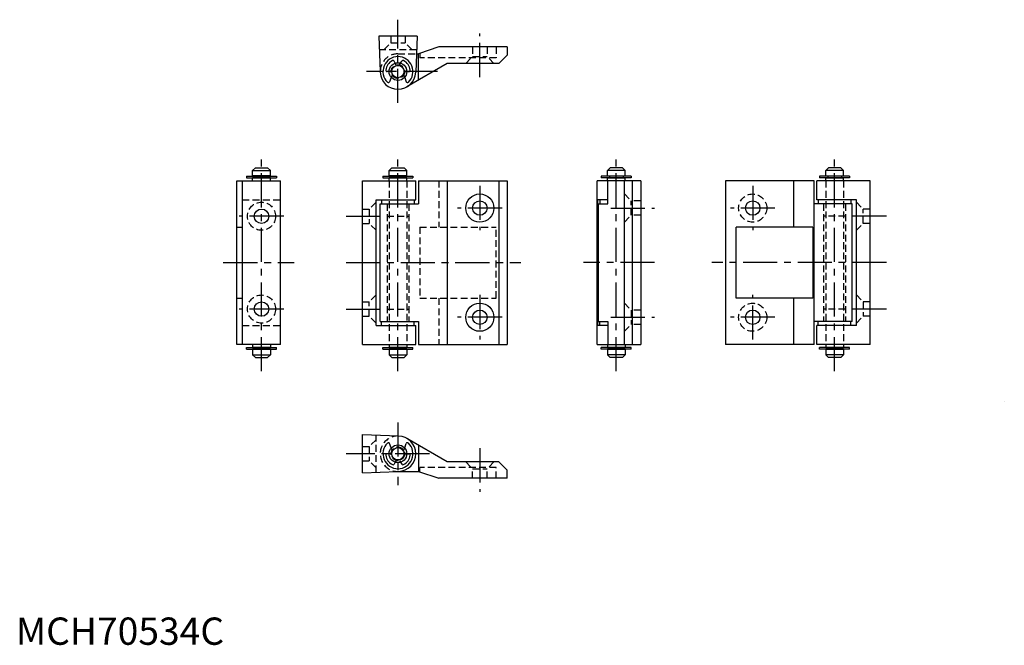
# Model space of a CAD drawing. Extents: x 1 to 362, y 0 to 229.
import ezdxf

# ---------------------------------------------------------------- set-up
doc = ezdxf.new("R2010")
doc.units = 0
doc.header["$LTSCALE"] = 10
doc.header["$MEASUREMENT"] = 0
doc.linetypes.add('CENTER', pattern=[2, 1.25, -0.25, 0.25, -0.25])
doc.linetypes.add('HIDDEN', pattern=[0.375, 0.25, -0.125])
doc.layers.get('0').update_dxf_attribs({"linetype": 'CONTINUOUS'})
for name, color, linetype in [('1', 1, 'CENTER'), ('2', 2, 'HIDDEN'), ('ITTEN', 1, 'CENTER')]:
    doc.layers.add(name, color=color, linetype=linetype)
doc.styles.add('Standard1', font='ARIAL.TTF')

# ---------------------------------------------------------------- blocks, each defined once
blk = doc.blocks.new('batu')
at = {"layer": 'ITTEN'}
for p, q in [((0.5, 0), (-0.5, 0)), ((0, 0.5), (0, -0.5))]:
    blk.add_line(p, q, dxfattribs=at)

msp = doc.modelspace()

# ---------------------------------------------------------------- linework, layer by layer
for p, q in [((147, 223), (133, 223)), ((133, 223), (133.5, 210)), ((147, 223), (146.5, 209.75)), ((146.75, 216.5), (147.5, 216.5)), ((155, 219), (147.5, 216.5)), ((147.5, 206.86), (147.5, 216.5)), ((180, 219), (155, 219)), ((180, 219), (180, 216)), ((139.01, 213.1), (138.6, 213.81)), ((140.99, 213.1), (141.4, 213.81)), ((158, 213), (143.28, 204.39)), ((177, 213), (158, 213)), ((180, 216), (177, 213)), ((136.75, 210), (136.03, 210)), ((143.25, 210), (143.97, 210)), ((137.54, 207.88), (136.96, 206.27)), ((142.46, 207.88), (143.04, 206.27)), ((86.75, 173.75), (87.75, 174.75)), ((86.75, 173.75), (93.25, 173.75)), ((86.75, 171.75), (86.75, 173.75)), ((87.75, 174.75), (92.25, 174.75)), ((92.25, 174.75), (93.25, 173.75)), ((93.25, 171.75), (93.25, 173.75)), ((136.75, 173.75), (137.75, 174.75)), ((136.75, 171.75), (136.75, 173.75)), ((136.75, 173.75), (143.25, 173.75)), ((137.75, 174.75), (142.25, 174.75)), ((142.25, 174.75), (143.25, 173.75)), ((143.25, 171.75), (143.25, 173.75)), ((217.75, 174.75), (216.75, 173.75)), ((216.75, 171.75), (216.75, 173.75)), ((223.25, 173.75), (216.75, 173.75)), ((222.25, 174.75), (217.75, 174.75)), ((223.25, 173.75), (222.25, 174.75)), ((223.25, 171.75), (223.25, 173.75)), ((297.75, 174.75), (296.75, 173.75)), ((303.25, 173.75), (296.75, 173.75)), ((296.75, 171.75), (296.75, 173.75)), ((302.25, 174.75), (297.75, 174.75)), ((303.25, 173.75), (302.25, 174.75)), ((303.25, 171.75), (303.25, 173.75)), ((81, 170), (97, 170)), ((81, 110), (81, 170)), ((83, 110), (83, 170)), ((84.5, 171.7), (84.5, 171.1)), ((84.5, 171.7), (95.5, 171.7)), ((84.5, 171.1), (95.5, 171.1)), ((93.25, 171.75), (86.75, 171.75)), ((86.75, 170), (86.75, 171.05)), ((93.25, 171.05), (86.75, 171.05)), ((87.5, 171.75), (87.5, 171.7)), ((87.5, 171.1), (87.5, 171.05)), ((92.5, 171.75), (92.5, 171.7)), ((92.5, 171.1), (92.5, 171.05)), ((93.25, 170), (93.25, 171.05)), ((95.5, 171.7), (95.5, 171.1)), ((97, 110), (97, 170)), ((127, 170), (146.5, 170)), ((127, 110), (127, 170)), ((134.5, 171.7), (145.5, 171.7)), ((134.5, 171.7), (134.5, 171.1)), ((134.5, 171.1), (145.5, 171.1)), ((143.25, 171.75), (136.75, 171.75)), ((143.25, 171.05), (136.75, 171.05)), ((136.75, 170), (136.75, 171.05)), ((137.5, 171.75), (137.5, 171.7)), ((137.5, 171.1), (137.5, 171.05)), ((142.5, 171.75), (142.5, 171.7)), ((142.5, 171.1), (142.5, 171.05)), ((143.25, 170), (143.25, 171.05)), ((145.5, 171.7), (145.5, 171.1)), ((146.5, 163), (146.5, 170)), ((147.5, 170), (147.5, 161.5)), ((147.5, 170), (180, 170)), ((158, 170), (158, 110)), ((177, 170), (177, 110)), ((180, 170), (180, 110)), ((229, 170), (213, 170)), ((213, 110), (213, 170)), ((225.5, 171.7), (214.5, 171.7)), ((214.5, 171.7), (214.5, 171.1)), ((225.5, 171.1), (214.5, 171.1)), ((216.75, 171.75), (223.25, 171.75)), ((216.75, 171.05), (223.25, 171.05)), ((216.75, 170), (216.75, 171.05)), ((216.86, 161.5), (216.86, 170)), ((217.5, 171.75), (217.5, 171.7)), ((217.5, 171.1), (217.5, 171.05)), ((222.5, 171.75), (222.5, 171.7)), ((222.5, 171.1), (222.5, 171.05)), ((223, 110), (223, 170)), ((223.25, 170), (223.25, 171.05)), ((225.5, 171.7), (225.5, 171.1)), ((226, 110), (226, 170)), ((229, 170), (229, 110)), ((292.5, 170), (260, 170)), ((260, 170), (260, 110)), ((285, 170), (285, 153)), ((292.5, 110), (292.5, 170)), ((313, 170), (293.5, 170)), ((293.5, 163), (293.5, 170)), ((294.5, 171.7), (294.5, 171.1)), ((305.5, 171.7), (294.5, 171.7)), ((305.5, 171.1), (294.5, 171.1)), ((296.75, 171.75), (303.25, 171.75)), ((296.75, 170), (296.75, 171.05)), ((296.75, 171.05), (303.25, 171.05)), ((297.5, 171.75), (297.5, 171.7)), ((297.5, 171.1), (297.5, 171.05)), ((302.5, 171.75), (302.5, 171.7)), ((302.5, 171.1), (302.5, 171.05)), ((303.25, 170), (303.25, 171.05)), ((305.5, 171.7), (305.5, 171.1)), ((313, 110), (313, 170)), ((132, 163), (146.5, 163)), ((132, 117), (132, 163)), ((134, 163), (134, 161.5)), ((146, 163), (146, 161.5)), ((213.23, 117), (213.23, 163)), ((216.86, 163), (213.23, 163)), ((214, 163), (214, 161.5)), ((308, 163), (293.5, 163)), ((294, 163), (294, 161.5)), ((306, 163), (306, 161.5)), ((308, 117), (308, 163)), ((133.5, 161.5), (147.5, 161.5)), ((133.5, 118.5), (133.5, 161.5)), ((213.5, 161.5), (216.86, 161.5)), ((213.5, 118.5), (213.5, 161.5)), ((306.5, 161.5), (292.5, 161.5)), ((306.5, 118.5), (306.5, 161.5)), ((81, 153), (83, 153)), ((292, 153), (264, 153)), ((264, 127), (264, 153)), ((292, 153), (292, 127)), ((81, 127), (83, 127)), ((292, 127), (264, 127)), ((285, 127), (285, 110)), ((132, 117), (146.5, 117)), ((133.5, 118.5), (147.5, 118.5)), ((134, 117), (134, 118.5)), ((146, 117), (146, 118.5)), ((146.5, 110), (146.5, 117)), ((147.5, 118.5), (147.5, 110)), ((216.86, 117), (213.23, 117)), ((213.5, 118.5), (216.86, 118.5)), ((214, 117), (214, 118.5)), ((216.86, 118.5), (216.86, 110)), ((306.5, 118.5), (292.5, 118.5)), ((293.5, 110), (293.5, 117)), ((308, 117), (293.5, 117)), ((294, 117), (294, 118.5)), ((306, 117), (306, 118.5)), ((97, 110), (81, 110)), ((84.5, 108.9), (95.5, 108.9)), ((84.5, 108.3), (84.5, 108.9)), ((84.5, 108.3), (95.5, 108.3)), ((86.75, 110), (86.75, 108.95)), ((93.25, 108.95), (86.75, 108.95)), ((86.75, 108.25), (86.75, 106.25)), ((93.25, 108.25), (86.75, 108.25)), ((87.5, 108.9), (87.5, 108.95)), ((87.5, 108.25), (87.5, 108.3)), ((92.5, 108.9), (92.5, 108.95)), ((92.5, 108.25), (92.5, 108.3)), ((93.25, 110), (93.25, 108.95)), ((93.25, 108.25), (93.25, 106.25)), ((95.5, 108.3), (95.5, 108.9)), ((127, 110), (146.5, 110)), ((134.5, 108.3), (134.5, 108.9)), ((134.5, 108.9), (145.5, 108.9)), ((134.5, 108.3), (145.5, 108.3)), ((136.75, 110), (136.75, 108.95)), ((143.25, 108.95), (136.75, 108.95)), ((143.25, 108.25), (136.75, 108.25)), ((136.75, 108.25), (136.75, 106.25)), ((137.5, 108.9), (137.5, 108.95)), ((137.5, 108.25), (137.5, 108.3)), ((142.5, 108.9), (142.5, 108.95)), ((142.5, 108.25), (142.5, 108.3)), ((143.25, 110), (143.25, 108.95)), ((143.25, 108.25), (143.25, 106.25)), ((145.5, 108.3), (145.5, 108.9)), ((147.5, 110), (180, 110)), ((213, 110), (229, 110)), ((214.5, 108.3), (214.5, 108.9)), ((225.5, 108.9), (214.5, 108.9)), ((225.5, 108.3), (214.5, 108.3)), ((216.75, 110), (216.75, 108.95)), ((216.75, 108.95), (223.25, 108.95)), ((216.75, 108.25), (223.25, 108.25)), ((216.75, 108.25), (216.75, 106.25)), ((217.5, 108.9), (217.5, 108.95)), ((217.5, 108.25), (217.5, 108.3)), ((222.5, 108.9), (222.5, 108.95)), ((222.5, 108.25), (222.5, 108.3)), ((223.25, 110), (223.25, 108.95)), ((223.25, 108.25), (223.25, 106.25)), ((225.5, 108.3), (225.5, 108.9)), ((292.5, 110), (260, 110)), ((313, 110), (293.5, 110)), ((305.5, 108.9), (294.5, 108.9)), ((294.5, 108.3), (294.5, 108.9)), ((305.5, 108.3), (294.5, 108.3)), ((296.75, 110), (296.75, 108.95)), ((296.75, 108.95), (303.25, 108.95)), ((296.75, 108.25), (296.75, 106.25)), ((296.75, 108.25), (303.25, 108.25)), ((297.5, 108.9), (297.5, 108.95)), ((297.5, 108.25), (297.5, 108.3)), ((302.5, 108.9), (302.5, 108.95)), ((302.5, 108.25), (302.5, 108.3)), ((303.25, 110), (303.25, 108.95)), ((303.25, 108.25), (303.25, 106.25)), ((305.5, 108.3), (305.5, 108.9)), ((86.75, 106.25), (93.25, 106.25)), ((86.75, 106.25), (87.75, 105.25)), ((87.75, 105.25), (92.25, 105.25)), ((92.25, 105.25), (93.25, 106.25)), ((136.75, 106.25), (137.75, 105.25)), ((136.75, 106.25), (143.25, 106.25)), ((137.75, 105.25), (142.25, 105.25)), ((142.25, 105.25), (143.25, 106.25)), ((217.75, 105.25), (216.75, 106.25)), ((223.25, 106.25), (216.75, 106.25)), ((222.25, 105.25), (217.75, 105.25)), ((223.25, 106.25), (222.25, 105.25)), ((303.25, 106.25), (296.75, 106.25)), ((297.75, 105.25), (296.75, 106.25)), ((302.25, 105.25), (297.75, 105.25)), ((303.25, 106.25), (302.25, 105.25)), ((127, 63), (127, 77)), ((127, 77), (140.25, 76.5)), ((137.54, 72.12), (136.96, 73.73)), ((142.46, 72.12), (143.04, 73.73)), ((158, 67), (143.28, 75.61)), ((147.5, 73.14), (147.5, 63.5)), ((136.75, 70), (136.03, 70)), ((143.25, 70), (143.97, 70)), ((139.01, 66.9), (138.6, 66.19)), ((140.99, 66.9), (141.4, 66.19)), ((177, 67), (158, 67)), ((180, 64), (177, 67)), ((127, 63), (140, 63.5)), ((140, 63.5), (147.5, 63.5)), ((147.5, 63.5), (155, 61)), ((180, 61), (180, 64)), ((180, 61), (155, 61))]:
    msp.add_line(p, q)
for centre, radius in [((140, 210), 3.25), ((140, 210), 2.25), ((170, 160), 5.15), ((170, 160), 2.65), ((270, 160), 2.65), ((90, 157), 2.65), ((90, 123), 2.65), ((170, 120), 5.15), ((170, 120), 2.65), ((270, 120), 2.65), ((140, 70), 3.25), ((140, 70), 2.25)]:
    msp.add_circle(centre, radius)
for centre, radius, start, end in [((140, 210), 5.5, 314.6329, 225.3671), ((140, 210), 4.5, 117.2222, 172.8192), ((138.17, 213.56), 0.5, 30, 117.2222), ((141.83, 213.56), 0.5, 62.7778, 150), ((140, 210), 4.5, 7.1808, 62.7778), ((140, 210), 6.5, 182.1818, 357.8182), ((136.03, 210.5), 0.5, 172.8192, 270), ((143.97, 210.5), 0.5, 270, 7.1808), ((136.49, 206.44), 0.5, 225.3671, 340), ((143.51, 206.44), 0.5, 200, 314.6329), ((140, 70), 6.5, 272.1818, 87.8182), ((140, 70), 5.5, 134.6329, 45.3671), ((136.49, 73.56), 0.5, 20, 134.6329), ((143.51, 73.56), 0.5, 45.3671, 160), ((136.03, 69.5), 0.5, 90, 187.1808), ((140, 70), 4.5, 187.1808, 242.7778), ((140, 70), 4.5, 297.2222, 352.8192), ((143.97, 69.5), 0.5, 352.8192, 90), ((138.17, 66.44), 0.5, 242.7778, 330), ((141.83, 66.44), 0.5, 210, 297.2222)]:
    msp.add_arc(centre, radius, start, end)
at = {"layer": '1'}
for p, q in [((140, 198.5), (140, 229)), ((170, 208), (170, 224)), ((154.5, 210), (128.5, 210)), ((90, 100.25), (90, 179.75)), ((140, 100.25), (140, 179.75)), ((220, 100.25), (220, 179.75)), ((300, 100.25), (300, 179.75)), ((170, 168.15), (170, 151.85)), ((270, 168.15), (270, 151.85)), ((178.15, 160), (161.85, 160)), ((218, 160), (234, 160)), ((278.15, 160), (261.85, 160)), ((98.15, 157), (81.85, 157)), ((121, 157), (138, 157)), ((319, 157), (302, 157)), ((76, 140), (102, 140)), ((121, 140), (185, 140)), ((234, 140), (208, 140)), ((319, 140), (255, 140)), ((170, 128.15), (170, 111.85)), ((270, 111.85), (270, 128.15)), ((98.15, 123), (81.85, 123)), ((121, 123), (138, 123)), ((319, 123), (302, 123)), ((178.15, 120), (161.85, 120)), ((218, 120), (234, 120)), ((278.15, 120), (261.85, 120)), ((140, 81.5), (140, 58.5)), ((151.5, 70), (121, 70)), ((170, 72), (170, 56))]:
    msp.add_line(p, q, dxfattribs=at)
at = {"layer": '2'}
for p, q in [((134.85, 218), (137.35, 220.5)), ((137.35, 223), (137.35, 220.5)), ((137.35, 220.5), (142.65, 220.5)), ((142.65, 223), (142.65, 220.5)), ((145.15, 218), (142.65, 220.5)), ((146.77, 218), (133.23, 218)), ((140, 216.5), (146.75, 216.5)), ((148, 216.67), (148, 215)), ((167.35, 219), (167.35, 215.5)), ((172.65, 219), (172.65, 215.5)), ((176, 219), (176, 215)), ((139.4, 212.43), (139.01, 213.1)), ((140.6, 212.43), (140.99, 213.1)), ((176, 215), (148, 215)), ((164.85, 213), (167.35, 215.5)), ((167.35, 215.5), (172.65, 215.5)), ((175.15, 213), (172.65, 215.5)), ((137.5, 210), (136.75, 210)), ((142.5, 210), (143.25, 210)), ((137.85, 208.72), (137.54, 207.88)), ((142.15, 208.72), (142.46, 207.88)), ((87.5, 171.7), (87.5, 171.1)), ((92.5, 171.7), (92.5, 171.1)), ((136.75, 170), (136.75, 110)), ((137.5, 171.7), (137.5, 171.1)), ((142.5, 171.7), (142.5, 171.1)), ((143.25, 170), (143.25, 110)), ((155, 170), (155, 153)), ((217.5, 171.7), (217.5, 171.1)), ((222.5, 171.7), (222.5, 171.1)), ((296.75, 170), (296.75, 110)), ((297.5, 171.7), (297.5, 171.1)), ((302.5, 171.7), (302.5, 171.1)), ((303.25, 170), (303.25, 110)), ((83, 163), (97, 163)), ((223, 165.15), (225.5, 162.65)), ((225.5, 157.35), (225.5, 162.65)), ((229, 162.65), (225.5, 162.65)), ((127, 159.65), (129.5, 159.65)), ((132, 162.15), (129.5, 159.65)), ((129.5, 159.65), (129.5, 154.35)), ((136, 161.5), (136, 118.5)), ((144, 161.5), (144, 118.5)), ((296, 161.5), (296, 118.5)), ((304, 161.5), (304, 118.5)), ((308, 162.15), (310.5, 159.65)), ((310.5, 154.35), (310.5, 159.65)), ((313, 159.65), (310.5, 159.65)), ((136, 157), (144, 157)), ((223, 154.85), (225.5, 157.35)), ((229, 157.35), (225.5, 157.35)), ((304, 157), (296, 157)), ((127, 154.35), (129.5, 154.35)), ((132, 151.85), (129.5, 154.35)), ((148, 153), (148, 127)), ((148, 153), (176, 153)), ((176, 127), (176, 153)), ((308, 151.85), (310.5, 154.35)), ((313, 154.35), (310.5, 154.35)), ((132, 128.15), (129.5, 125.65)), ((148, 127), (176, 127)), ((155, 127), (155, 110)), ((308, 128.15), (310.5, 125.65)), ((127, 125.65), (129.5, 125.65)), ((129.5, 120.35), (129.5, 125.65)), ((136, 123), (144, 123)), ((223, 125.15), (225.5, 122.65)), ((304, 123), (296, 123)), ((313, 125.65), (310.5, 125.65)), ((310.5, 125.65), (310.5, 120.35)), ((127, 120.35), (129.5, 120.35)), ((132, 117.85), (129.5, 120.35)), ((229, 122.65), (225.5, 122.65)), ((225.5, 122.65), (225.5, 117.35)), ((308, 117.85), (310.5, 120.35)), ((313, 120.35), (310.5, 120.35)), ((83, 117), (97, 117)), ((223, 114.85), (225.5, 117.35)), ((229, 117.35), (225.5, 117.35)), ((87.5, 108.3), (87.5, 108.9)), ((92.5, 108.3), (92.5, 108.9)), ((137.5, 108.3), (137.5, 108.9)), ((142.5, 108.3), (142.5, 108.9)), ((217.5, 108.3), (217.5, 108.9)), ((222.5, 108.3), (222.5, 108.9)), ((297.5, 108.3), (297.5, 108.9)), ((302.5, 108.3), (302.5, 108.9)), ((132, 63.23), (132, 76.77)), ((127, 72.65), (129.5, 72.65)), ((132, 75.15), (129.5, 72.65)), ((129.5, 72.65), (129.5, 67.35)), ((137.5, 70), (136.75, 70)), ((137.85, 71.28), (137.54, 72.12)), ((142.15, 71.28), (142.46, 72.12)), ((142.5, 70), (143.25, 70)), ((127, 67.35), (129.5, 67.35)), ((132, 64.85), (129.5, 67.35)), ((139.4, 67.57), (139.01, 66.9)), ((140.6, 67.57), (140.99, 66.9)), ((148, 63.33), (148, 65)), ((176, 65), (148, 65)), ((164.85, 67), (167.35, 64.5)), ((175.15, 67), (172.65, 64.5)), ((176, 61), (176, 65)), ((167.35, 64.5), (172.65, 64.5)), ((167.35, 61), (167.35, 64.5)), ((172.65, 61), (172.65, 64.5))]:
    msp.add_line(p, q, dxfattribs=at)
for centre, radius in [((140, 210), 2.5), ((270, 160), 5.15), ((90, 157), 5.15), ((90, 123), 5.15), ((270, 120), 5.15), ((140, 70), 2.5)]:
    msp.add_circle(centre, radius, dxfattribs=at)
for centre, start, end in [((140, 210), 90, 182.1818), ((140, 70), 87.8182, 270)]:
    msp.add_arc(centre, 6.5, start, end, dxfattribs=at)

# ---------------------------------------------------------------- block references
at = {"xscale": 0.0009999999999763531, "yscale": 0.001000000000004775, "zscale": 0.001}
msp.add_blockref('batu', (362.21, 89.19), dxfattribs=at)

# ---------------------------------------------------------------- texts
at = {"color": 3, "style": 'Standard1'}
msp.add_text('MCH70534C', height=10, dxfattribs=at).set_placement((0, 0))

doc.saveas('drawing.dxf')
